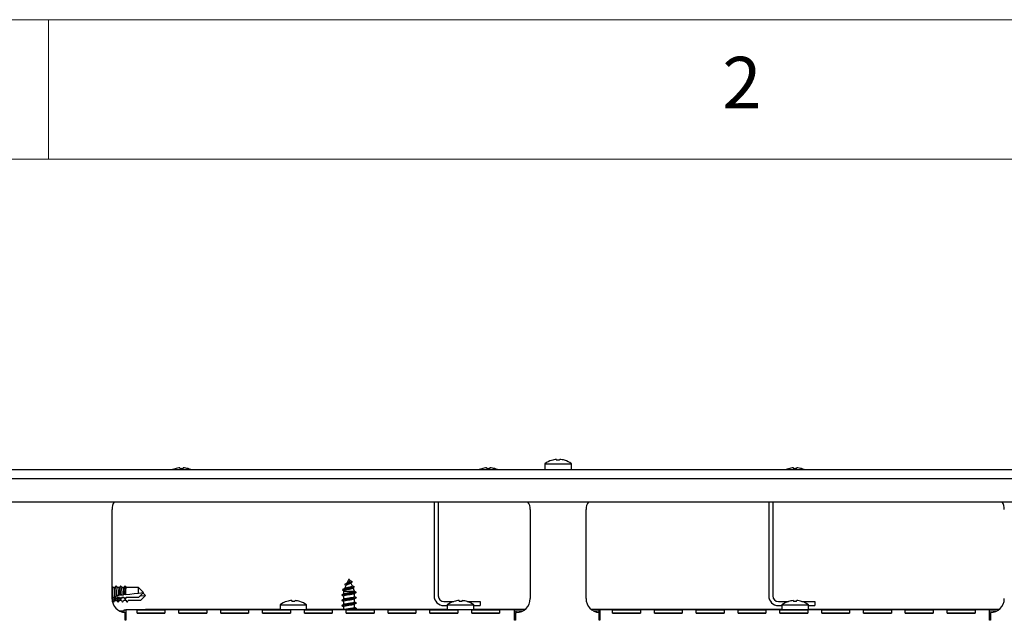
# Model space of a CAD drawing. Units: millimetres. Extents: x 5 to 415, y 5 to 292.
# Drawn here: x 59 to 94, y 270 to 292 of the extents above; entities that cross this region are included whole.
import ezdxf

# ---------------------------------------------------------------- set-up
doc = ezdxf.new("R2010")
doc.units = ezdxf.units.MM
doc.styles.add('SLDTEXTSTYLE0', font='TXT', dxfattribs={"width": 0.75})

msp = doc.modelspace()

# ---------------------------------------------------------------- linework, layer by layer
at = {"color": 7, "linetype": 'Continuous', "lineweight": 18}
for p, q in [((415, 292), (5, 292)), ((60, 287), (60, 292)), ((410, 287), (10, 287))]:
    msp.add_line(p, q, dxfattribs=at)
at = {"color": 7, "linetype": 'Continuous', "lineweight": 25}
for p, q in [((56.879, 275.864), (116.679, 275.864)), ((77.804, 276.078), (77.804, 275.864)), ((77.804, 276.078), (78.754, 276.078)), ((78.754, 275.864), (78.754, 276.078)), ((57.079, 275.548), (116.479, 275.548)), ((56.879, 274.714), (116.679, 274.714)), ((62.279, 271.239), (62.279, 274.439)), ((73.829, 274.714), (73.829, 271.337)), ((73.979, 274.714), (73.979, 271.337)), ((77.279, 274.439), (77.279, 271.239)), ((79.279, 271.239), (79.279, 274.439)), ((85.829, 274.714), (85.829, 271.337)), ((85.979, 274.714), (85.979, 271.337)), ((70.769, 271.934), (70.706, 271.793)), ((70.769, 271.934), (70.789, 271.934)), ((70.813, 271.88), (70.789, 271.934)), ((62.312, 271.633), (62.279, 271.686)), ((62.385, 271.633), (62.309, 271.633)), ((62.419, 271.686), (62.382, 271.628)), ((62.464, 271.646), (62.439, 271.686)), ((62.464, 271.646), (62.463, 271.642)), ((62.463, 271.642), (62.469, 271.633)), ((62.469, 271.633), (62.469, 271.633)), ((62.545, 271.633), (62.469, 271.633)), ((62.579, 271.686), (62.542, 271.628)), ((62.629, 271.633), (62.629, 271.633)), ((62.705, 271.633), (62.629, 271.633)), ((62.739, 271.686), (62.702, 271.628)), ((62.789, 271.633), (62.789, 271.633)), ((63.23, 271.633), (62.789, 271.633)), ((63.23, 271.435), (63.23, 271.633)), ((63.409, 271.454), (63.23, 271.633)), ((70.674, 271.723), (70.618, 271.599)), ((70.898, 271.69), (70.846, 271.805)), ((70.981, 271.504), (70.929, 271.62)), ((70.964, 271.659), (70.973, 271.646)), ((62.279, 271.222), (62.312, 271.275)), ((62.309, 271.275), (62.385, 271.275)), ((62.382, 271.28), (62.419, 271.222)), ((62.439, 271.222), (62.472, 271.275)), ((62.461, 271.281), (62.462, 271.279)), ((62.463, 271.266), (62.469, 271.275)), ((62.548, 271.275), (62.469, 271.275)), ((62.535, 271.255), (62.524, 271.254)), ((62.552, 271.364), (62.527, 271.361)), ((62.535, 271.255), (62.536, 271.275)), ((62.56, 271.257), (62.535, 271.255)), ((62.548, 271.275), (62.589, 271.214)), ((62.589, 271.214), (62.629, 271.275)), ((62.599, 271.222), (62.632, 271.275)), ((62.603, 271.369), (62.602, 271.369)), ((62.625, 271.264), (62.644, 271.266)), ((62.708, 271.275), (62.629, 271.275)), ((62.645, 271.266), (62.644, 271.266)), ((62.645, 271.266), (62.646, 271.275)), ((62.696, 271.272), (62.645, 271.266)), ((62.711, 271.381), (62.686, 271.378)), ((62.708, 271.275), (62.749, 271.214)), ((62.749, 271.214), (62.789, 271.275)), ((62.759, 271.222), (62.792, 271.275)), ((63.23, 271.275), (62.789, 271.275)), ((63.23, 271.435), (63.409, 271.454)), ((63.409, 271.454), (63.23, 271.275)), ((63.3, 271.335), (63.479, 271.354)), ((63.479, 271.354), (63.3, 271.175)), ((63.3, 271.335), (63.3, 271.345)), ((63.479, 271.354), (63.394, 271.439)), ((70.589, 271.533), (70.576, 271.504)), ((70.576, 271.504), (70.576, 271.4)), ((70.576, 271.504), (70.981, 271.504)), ((70.576, 271.338), (70.576, 271.21)), ((70.981, 271.49), (70.981, 271.504)), ((70.981, 271.3), (70.981, 271.428)), ((70.981, 271.11), (70.981, 271.238)), ((62.283, 271.175), (62.298, 271.175)), ((62.295, 271.175), (62.329, 271.122)), ((62.349, 271.122), (62.385, 271.181)), ((62.382, 271.175), (62.458, 271.175)), ((62.455, 271.175), (62.489, 271.122)), ((62.509, 271.122), (62.534, 271.162)), ((62.533, 271.166), (62.539, 271.175)), ((62.618, 271.175), (62.539, 271.175)), ((62.615, 271.175), (62.649, 271.122)), ((62.778, 271.175), (62.699, 271.175)), ((62.719, 270.839), (62.779, 270.839)), ((62.719, 270.742), (62.719, 270.839)), ((62.772, 271.18), (62.809, 271.122)), ((76.719, 270.841), (62.779, 270.841)), ((62.779, 270.841), (62.779, 270.521)), ((63.3, 271.175), (62.859, 271.175)), ((63.179, 270.839), (64.179, 270.839)), ((63.179, 270.711), (63.179, 270.839)), ((63.479, 270.854), (63.479, 270.841)), ((63.699, 270.854), (63.479, 270.854)), ((68.304, 270.854), (63.699, 270.854)), ((64.179, 270.839), (64.179, 270.711)), ((64.679, 270.839), (65.679, 270.839)), ((64.679, 270.711), (64.679, 270.839)), ((65.679, 270.839), (65.679, 270.711)), ((66.179, 270.839), (67.179, 270.839)), ((66.179, 270.711), (66.179, 270.839)), ((67.179, 270.839), (67.179, 270.711)), ((67.679, 270.839), (68.679, 270.839)), ((67.679, 270.711), (67.679, 270.839)), ((68.304, 271.018), (68.304, 270.841)), ((68.304, 271.018), (69.254, 271.018)), ((68.679, 270.839), (68.679, 270.711)), ((68.724, 271.17), (68.724, 271.17)), ((68.843, 271.169), (68.843, 271.169)), ((69.179, 270.839), (70.179, 270.839)), ((69.179, 270.711), (69.179, 270.839)), ((69.254, 270.841), (69.254, 271.018)), ((70.576, 270.854), (69.254, 270.854)), ((70.179, 270.839), (70.179, 270.711)), ((70.519, 270.987), (70.526, 270.979)), ((70.576, 271.148), (70.576, 271.02)), ((70.576, 270.958), (70.576, 270.841)), ((70.679, 270.839), (71.679, 270.839)), ((70.679, 270.711), (70.679, 270.839)), ((70.981, 270.92), (70.981, 271.048)), ((70.981, 270.841), (70.981, 270.858)), ((74.304, 270.854), (70.981, 270.854)), ((71.679, 270.839), (71.679, 270.711)), ((72.179, 270.839), (73.179, 270.839)), ((72.179, 270.711), (72.179, 270.839)), ((73.179, 270.839), (73.179, 270.711)), ((73.679, 270.839), (74.679, 270.839)), ((73.679, 270.711), (73.679, 270.839)), ((74.179, 271.137), (74.538, 271.137)), ((74.179, 270.987), (74.304, 270.987)), ((74.304, 271.018), (74.304, 270.841)), ((74.304, 271.018), (75.254, 271.018)), ((74.679, 270.839), (74.679, 270.711)), ((74.724, 271.17), (74.724, 271.17)), ((74.843, 271.169), (74.843, 271.169)), ((75.014, 271.137), (75.017, 271.137)), ((75.02, 271.137), (75.479, 271.137)), ((75.179, 270.839), (76.179, 270.839)), ((75.179, 270.711), (75.179, 270.839)), ((75.254, 270.841), (75.254, 271.018)), ((75.254, 270.987), (75.479, 270.987)), ((77.098, 270.854), (75.254, 270.854)), ((75.479, 271.137), (75.479, 270.987)), ((76.179, 270.839), (76.179, 270.711)), ((76.719, 270.521), (76.719, 270.841)), ((86.304, 270.854), (79.46, 270.854)), ((79.749, 270.839), (79.779, 270.839)), ((79.749, 270.74), (79.749, 270.839)), ((93.749, 270.841), (79.779, 270.841)), ((79.779, 270.841), (79.779, 270.521)), ((80.229, 270.839), (81.229, 270.839)), ((80.229, 270.711), (80.229, 270.839)), ((81.229, 270.839), (81.229, 270.711)), ((81.729, 270.839), (82.729, 270.839)), ((81.729, 270.711), (81.729, 270.839)), ((82.729, 270.839), (82.729, 270.711)), ((83.229, 270.839), (84.229, 270.839)), ((83.229, 270.711), (83.229, 270.839)), ((84.229, 270.839), (84.229, 270.711)), ((84.729, 270.839), (85.729, 270.839)), ((84.729, 270.711), (84.729, 270.839)), ((85.729, 270.839), (85.729, 270.711)), ((86.179, 271.137), (86.538, 271.137)), ((86.179, 270.987), (86.304, 270.987)), ((86.229, 270.839), (87.229, 270.839)), ((86.229, 270.711), (86.229, 270.839)), ((86.304, 271.018), (86.304, 270.841)), ((86.304, 271.018), (87.254, 271.018)), ((86.54, 271.137), (86.543, 271.137)), ((87.02, 271.137), (87.479, 271.137)), ((87.229, 270.839), (87.229, 270.711)), ((87.254, 270.841), (87.254, 271.018)), ((87.254, 270.987), (87.479, 270.987)), ((94.098, 270.854), (87.254, 270.854)), ((87.479, 271.137), (87.479, 270.987)), ((87.729, 270.839), (88.729, 270.839)), ((87.729, 270.711), (87.729, 270.839)), ((88.729, 270.839), (88.729, 270.711)), ((89.229, 270.839), (90.229, 270.839)), ((89.229, 270.711), (89.229, 270.839)), ((90.229, 270.839), (90.229, 270.711)), ((90.729, 270.839), (91.729, 270.839)), ((90.729, 270.711), (90.729, 270.839)), ((91.729, 270.839), (91.729, 270.711)), ((92.229, 270.839), (93.229, 270.839)), ((92.229, 270.711), (92.229, 270.839)), ((93.229, 270.839), (93.229, 270.711)), ((93.749, 270.521), (93.749, 270.841)), ((62.532, 270.804), (62.719, 270.804)), ((62.749, 270.461), (62.749, 270.74)), ((62.749, 270.72), (62.779, 270.72)), ((62.749, 270.654), (62.779, 270.654)), ((62.749, 270.565), (62.779, 270.565)), ((62.779, 270.521), (62.779, 270.461)), ((63.179, 270.72), (64.179, 270.72)), ((64.179, 270.711), (63.179, 270.711)), ((64.679, 270.72), (65.679, 270.72)), ((65.679, 270.711), (64.679, 270.711)), ((66.179, 270.72), (67.179, 270.72)), ((67.179, 270.711), (66.179, 270.711)), ((67.679, 270.72), (68.679, 270.72)), ((68.679, 270.711), (67.679, 270.711)), ((69.179, 270.72), (70.179, 270.72)), ((70.179, 270.711), (69.179, 270.711)), ((70.679, 270.72), (71.679, 270.72)), ((71.679, 270.711), (70.679, 270.711)), ((72.179, 270.72), (73.179, 270.72)), ((73.179, 270.711), (72.179, 270.711)), ((73.679, 270.72), (74.679, 270.72)), ((74.679, 270.711), (73.679, 270.711)), ((75.179, 270.72), (76.179, 270.72)), ((76.179, 270.711), (75.179, 270.711)), ((76.719, 270.804), (77.025, 270.804)), ((76.719, 270.654), (76.749, 270.654)), ((76.749, 270.604), (76.719, 270.604)), ((76.719, 270.461), (76.719, 270.521)), ((76.749, 270.739), (76.749, 270.461)), ((76.779, 270.739), (76.749, 270.739)), ((79.532, 270.804), (79.749, 270.804)), ((79.749, 270.461), (79.749, 270.74)), ((79.749, 270.72), (79.779, 270.72)), ((79.749, 270.654), (79.779, 270.654)), ((79.749, 270.565), (79.779, 270.565)), ((79.779, 270.521), (79.779, 270.461)), ((80.229, 270.72), (81.229, 270.72)), ((81.229, 270.711), (80.229, 270.711)), ((81.729, 270.72), (82.729, 270.72)), ((82.729, 270.711), (81.729, 270.711)), ((83.229, 270.72), (84.229, 270.72)), ((84.229, 270.711), (83.229, 270.711)), ((84.729, 270.72), (85.729, 270.72)), ((85.729, 270.711), (84.729, 270.711)), ((86.229, 270.72), (87.229, 270.72)), ((87.229, 270.711), (86.229, 270.711)), ((87.729, 270.72), (88.729, 270.72)), ((88.729, 270.711), (87.729, 270.711)), ((89.229, 270.72), (90.229, 270.72)), ((90.229, 270.711), (89.229, 270.711)), ((90.729, 270.72), (91.729, 270.72)), ((91.729, 270.711), (90.729, 270.711)), ((92.229, 270.72), (93.229, 270.72)), ((93.229, 270.711), (92.229, 270.711)), ((93.749, 270.804), (94.025, 270.804)), ((93.749, 270.654), (93.779, 270.654)), ((93.779, 270.604), (93.749, 270.604)), ((93.749, 270.461), (93.749, 270.521)), ((93.779, 270.739), (93.779, 270.461)), ((62.779, 270.461), (62.749, 270.461)), ((76.749, 270.461), (76.719, 270.461)), ((79.779, 270.461), (79.749, 270.461)), ((93.779, 270.461), (93.749, 270.461))]:
    msp.add_line(p, q, dxfattribs=at)
at = {"color": 7, "linetype": 'Continuous', "lineweight": 25, "flags": 128}
for points in [[(78.214, 276.229), (78.215, 276.227), (78.215, 276.225), (78.216, 276.222), (78.216, 276.218), (78.217, 276.214), (78.218, 276.209), (78.219, 276.203), (78.22, 276.197)], [(78.327, 276.198), (78.328, 276.204), (78.329, 276.209), (78.33, 276.214), (78.331, 276.219), (78.332, 276.222), (78.332, 276.226), (78.333, 276.228), (78.333, 276.23)], [(64.714, 275.929), (64.715, 275.927), (64.715, 275.925), (64.716, 275.922), (64.716, 275.918), (64.717, 275.914), (64.718, 275.909), (64.719, 275.903), (64.72, 275.897)], [(64.827, 275.898), (64.828, 275.904), (64.829, 275.909), (64.83, 275.914), (64.831, 275.919), (64.832, 275.922), (64.832, 275.926), (64.833, 275.928), (64.833, 275.93)], [(75.714, 275.929), (75.715, 275.927), (75.715, 275.925), (75.716, 275.922), (75.716, 275.918), (75.717, 275.914), (75.718, 275.909), (75.719, 275.903), (75.72, 275.897)], [(75.827, 275.898), (75.828, 275.904), (75.829, 275.909), (75.83, 275.914), (75.831, 275.919), (75.832, 275.922), (75.832, 275.926), (75.833, 275.928), (75.833, 275.93)], [(76.007, 275.899), (76.008, 275.899), (76.008, 275.9), (76.008, 275.9), (76.008, 275.9)], [(86.714, 275.929), (86.715, 275.927), (86.715, 275.925), (86.716, 275.922), (86.716, 275.918), (86.717, 275.914), (86.718, 275.909), (86.719, 275.903), (86.72, 275.897)], [(86.827, 275.898), (86.828, 275.904), (86.829, 275.909), (86.83, 275.914), (86.831, 275.919), (86.832, 275.922), (86.832, 275.926), (86.833, 275.928), (86.833, 275.93)], [(87.007, 275.899), (87.008, 275.899), (87.008, 275.9), (87.008, 275.9), (87.008, 275.9)], [(62.439, 271.222), (62.428, 271.214), (62.413, 271.234), (62.4, 271.289), (62.392, 271.371), (62.389, 271.465), (62.393, 271.558), (62.403, 271.635), (62.416, 271.682), (62.432, 271.693), (62.439, 271.686)], [(62.329, 271.122), (62.339, 271.114), (62.354, 271.132), (62.366, 271.184), (62.375, 271.262), (62.376, 271.275)], [(62.454, 271.354), (62.49, 271.357), (62.527, 271.361)], [(62.461, 271.281), (62.46, 271.292), (62.459, 271.308), (62.456, 271.329), (62.454, 271.354)], [(62.462, 271.279), (62.462, 271.274), (62.463, 271.269), (62.463, 271.266)], [(62.489, 271.122), (62.502, 271.115), (62.517, 271.142), (62.529, 271.203)], [(62.524, 271.254), (62.526, 271.236), (62.527, 271.219), (62.529, 271.203)], [(62.529, 271.203), (62.532, 271.18), (62.533, 271.166), (62.534, 271.162), (62.534, 271.162)], [(62.599, 271.222), (62.598, 271.221), (62.589, 271.214)], [(62.603, 271.369), (62.63, 271.372), (62.658, 271.375), (62.686, 271.378)], [(62.759, 271.222), (62.758, 271.22), (62.749, 271.214)], [(62.762, 271.386), (62.914, 271.402), (63.07, 271.418), (63.23, 271.435)], [(62.649, 271.122), (62.649, 271.121), (62.659, 271.114)], [(62.809, 271.122), (62.809, 271.12), (62.819, 271.114)], [(68.549, 271.14), (68.549, 271.14), (68.55, 271.14), (68.55, 271.14), (68.55, 271.139), (68.55, 271.139)], [(68.724, 271.17), (68.725, 271.168), (68.725, 271.165), (68.726, 271.162), (68.726, 271.158), (68.727, 271.154), (68.728, 271.149), (68.729, 271.143), (68.73, 271.137)], [(68.837, 271.136), (68.838, 271.143), (68.839, 271.148), (68.84, 271.153), (68.841, 271.158), (68.841, 271.161), (68.842, 271.164), (68.842, 271.167), (68.843, 271.169)], [(69.017, 271.136), (69.017, 271.136), (69.017, 271.137), (69.017, 271.137), (69.017, 271.137), (69.017, 271.137)], [(74.549, 271.14), (74.549, 271.14), (74.55, 271.14), (74.55, 271.14), (74.55, 271.139), (74.55, 271.139)], [(74.724, 271.17), (74.725, 271.168), (74.725, 271.165), (74.726, 271.162), (74.726, 271.158), (74.727, 271.154), (74.728, 271.149), (74.729, 271.143), (74.73, 271.137)], [(74.837, 271.136), (74.838, 271.143), (74.839, 271.148), (74.84, 271.153), (74.841, 271.158), (74.841, 271.161), (74.842, 271.164), (74.842, 271.167), (74.843, 271.169)], [(75.017, 271.136), (75.017, 271.136), (75.017, 271.137), (75.017, 271.137), (75.017, 271.137), (75.017, 271.137)], [(86.714, 271.169), (86.715, 271.167), (86.715, 271.165), (86.716, 271.162), (86.716, 271.158), (86.717, 271.154), (86.718, 271.149), (86.719, 271.143), (86.72, 271.137)], [(86.827, 271.138), (86.828, 271.144), (86.829, 271.149), (86.83, 271.154), (86.831, 271.159), (86.832, 271.162), (86.832, 271.166), (86.833, 271.168), (86.833, 271.17)], [(87.007, 271.139), (87.008, 271.139), (87.008, 271.14), (87.008, 271.14), (87.008, 271.14)]]:
    msp.add_lwpolyline(points, dxfattribs=at)
at = {"color": 7, "linetype": 'Continuous', "lineweight": 25}
for centre, radius, start, end in [((78.279, 275.434), 0.8, 107.3511, 126.4236), ((78.278, 275.425), 0.807, 94.5521, 107.168), ((78.74, 276.32), 0.71, 189.9188, 190.0567), ((78.279, 275.393), 0.807, 86.5432, 94.161), ((78.279, 275.425), 0.807, 73.5379, 86.1503), ((78.588, 276.185), 0.0816, 169.3785, 170.5998), ((78.279, 275.434), 0.8, 53.5764, 73.3595), ((64.779, 275.134), 0.8, 107.3511, 114.1468), ((64.778, 275.125), 0.806, 94.5488, 107.1695), ((65.658, 276.094), 1.135, 189.962, 190.0482), ((64.779, 275.092), 0.807, 86.5461, 94.1581), ((64.779, 275.125), 0.807, 73.5382, 86.1502), ((65.83, 275.755), 0.835, 169.9609, 170.0801), ((64.779, 275.134), 0.8, 65.8532, 73.3595), ((75.779, 275.134), 0.8, 107.3511, 114.1468), ((75.778, 275.125), 0.806, 94.5487, 107.1694), ((76.411, 276.05), 0.884, 189.9498, 190.0604), ((75.779, 275.092), 0.807, 86.546, 94.1582), ((75.779, 275.125), 0.807, 73.538, 86.1503), ((75.779, 275.134), 0.8, 65.8532, 73.3595), ((86.779, 275.134), 0.8, 107.3511, 114.1468), ((86.778, 275.125), 0.806, 94.5487, 107.1695), ((85.277, 275.674), 1.283, 9.9693, 10.0455), ((86.779, 275.092), 0.807, 86.546, 94.1582), ((86.779, 275.125), 0.807, 73.538, 86.1503), ((86.779, 275.134), 0.8, 65.8532, 73.3595), ((62.779, 274.439), 0.5, 146.6133, 180), ((76.779, 274.439), 0.5, 0, 33.3867), ((79.779, 274.439), 0.5, 146.6133, 180), ((93.779, 274.439), 0.5, 0, 33.3867), ((62.722, 271.454), 0.451, 156.601, 203.399), ((62.944, 271.447), 0.51, 158.5985, 199.1594), ((63.121, 271.468), 0.579, 157.0068, 190.3453), ((63.045, 271.458), 0.452, 157.2028, 191.3374), ((63.249, 271.475), 0.546, 156.3811, 189.9433), ((63.174, 271.464), 0.421, 156.4066, 190.7707), ((62.779, 271.239), 0.5, 180, 266.5602), ((62.183, 271.26), 0.143, 323.7522, 6.0729), ((62.343, 271.26), 0.143, 323.7531, 6.0703), ((74.179, 271.337), 0.35, 180, 270), ((74.179, 271.337), 0.2, 180, 270), ((76.779, 271.239), 0.5, 270, 0), ((79.779, 271.239), 0.5, 180, 266.5602), ((86.179, 271.337), 0.35, 180, 270), ((86.179, 271.337), 0.2, 180, 270), ((93.779, 271.239), 0.5, 270, 0), ((68.779, 270.374), 0.8, 106.6405, 126.4236), ((68.778, 270.365), 0.807, 93.8496, 106.4622), ((68.778, 270.365), 0.807, 93.8457, 106.4561), ((68.779, 270.332), 0.807, 85.8418, 93.454), ((68.779, 270.332), 0.806, 85.8447, 93.4494), ((68.779, 270.364), 0.807, 72.8408, 85.451), ((68.779, 270.365), 0.806, 72.8304, 85.4514), ((68.779, 270.374), 0.8, 53.5764, 72.6489), ((74.779, 270.374), 0.8, 106.6405, 126.4236), ((74.778, 270.365), 0.807, 93.8497, 106.462), ((74.778, 270.365), 0.807, 93.8456, 106.4562), ((74.779, 270.332), 0.807, 85.8418, 93.454), ((74.779, 270.332), 0.806, 85.8448, 93.4494), ((74.779, 270.364), 0.807, 72.841, 85.4506), ((74.779, 270.365), 0.806, 72.8306, 85.4513), ((74.779, 270.374), 0.8, 53.5764, 72.6489), ((86.779, 270.374), 0.8, 107.3511, 126.4236), ((86.778, 270.365), 0.806, 94.5487, 107.1695), ((85.277, 270.914), 1.283, 9.9693, 10.0455), ((86.779, 270.332), 0.807, 86.546, 94.1582), ((86.779, 270.365), 0.807, 73.538, 86.1503), ((86.779, 270.374), 0.8, 53.5764, 73.3595)]:
    msp.add_arc(centre, radius, start, end, dxfattribs=at)
for centre, start_param, end_param in [((62.309, 271.454), 0.018495, 3.123097), ((62.469, 271.454), 0.018495, 2.882059), ((62.629, 271.454), 0.018495, 2.063608), ((62.789, 271.454), 0.018495, 1.960515), ((62.298, 271.354), 3.160088, 4.255297), ((62.458, 271.354), 3.160088, 4.255297)]:
    msp.add_ellipse(centre, major_axis=(0, 0.179), ratio=0.166667, start_param=start_param, end_param=end_param, dxfattribs=at)
for points, knots in [([(70.874, 271.854), (70.865, 271.859), (70.848, 271.868), (70.824, 271.883), (70.811, 271.892), (70.805, 271.897)], [0, 0, 0, 0, 0.364665, 0.708544, 1, 1, 1, 1]), ([(62.383, 271.281), (62.381, 271.285), (62.376, 271.294), (62.37, 271.331), (62.365, 271.382), (62.363, 271.442), (62.364, 271.503), (62.368, 271.558), (62.373, 271.6), (62.379, 271.624), (62.382, 271.626), (62.383, 271.627)], [0, 0, 0, 0, 0.100439, 0.226692, 0.351934, 0.476083, 0.599478, 0.722734, 0.846488, 0.971193, 1, 1, 1, 1]), ([(62.527, 271.361), (62.527, 271.369), (62.525, 271.394), (62.523, 271.442), (62.524, 271.503), (62.528, 271.558), (62.533, 271.6), (62.539, 271.624), (62.542, 271.627), (62.543, 271.627)], [0, 0, 0, 0, 0.075396, 0.252525, 0.428578, 0.604432, 0.780998, 0.958919, 1, 1, 1, 1]), ([(62.589, 271.694), (62.592, 271.689), (62.605, 271.669), (62.619, 271.648), (62.629, 271.633)], [0, 0, 0, 0, 0.247544, 1, 1, 1, 1]), ([(62.686, 271.378), (62.686, 271.38), (62.685, 271.4), (62.683, 271.442), (62.684, 271.503), (62.688, 271.558), (62.693, 271.6), (62.699, 271.624), (62.702, 271.627), (62.703, 271.627)], [0, 0, 0, 0, 0.020632, 0.208252, 0.394733, 0.581003, 0.768026, 0.956485, 1, 1, 1, 1]), ([(62.749, 271.694), (62.752, 271.689), (62.765, 271.669), (62.779, 271.648), (62.789, 271.633)], [0, 0, 0, 0, 0.247541, 1, 1, 1, 1]), ([(70.961, 271.64), (70.956, 271.638), (70.944, 271.631), (70.883, 271.619), (70.793, 271.606), (70.694, 271.592), (70.606, 271.579), (70.55, 271.565), (70.532, 271.555), (70.549, 271.549), (70.554, 271.547)], [0, 0, 0, 0, 0.073695, 0.209054, 0.34829, 0.491389, 0.63827, 0.789015, 0.943649, 1, 1, 1, 1]), ([(70.628, 271.604), (70.615, 271.597), (70.588, 271.583), (70.562, 271.569), (70.548, 271.562)], [0, 0, 0, 0, 0.497883, 1, 1, 1, 1]), ([(70.548, 271.547), (70.558, 271.542), (70.571, 271.535), (70.584, 271.528), (70.586, 271.527)], [0, 0, 0, 0, 0.776491, 1, 1, 1, 1]), ([(70.591, 271.533), (70.591, 271.533), (70.59, 271.538), (70.61, 271.546), (70.649, 271.556), (70.704, 271.567), (70.764, 271.577), (70.823, 271.588), (70.872, 271.598), (70.904, 271.607), (70.912, 271.612), (70.914, 271.613)], [0, 0, 0, 0, 0.036718, 0.177505, 0.314647, 0.448986, 0.579415, 0.707144, 0.830992, 0.951962, 1, 1, 1, 1]), ([(70.872, 271.855), (70.878, 271.851), (70.891, 271.843), (70.889, 271.832), (70.873, 271.82), (70.841, 271.809), (70.797, 271.798), (70.747, 271.787), (70.698, 271.776), (70.657, 271.764), (70.631, 271.753), (70.621, 271.743), (70.632, 271.736), (70.637, 271.733)], [0, 0, 0, 0, 0.068265, 0.15725, 0.239764, 0.325519, 0.415013, 0.507629, 0.60302, 0.702251, 0.804954, 0.910307, 1, 1, 1, 1]), ([(70.897, 271.689), (70.898, 271.689), (70.902, 271.685), (70.896, 271.678), (70.879, 271.668), (70.847, 271.658), (70.806, 271.648), (70.759, 271.638), (70.712, 271.628), (70.669, 271.618), (70.639, 271.609), (70.631, 271.604), (70.628, 271.603)], [0, 0, 0, 0, 0.013685, 0.115969, 0.222221, 0.331414, 0.444791, 0.560985, 0.681472, 0.804747, 0.932356, 1, 1, 1, 1]), ([(70.635, 271.733), (70.645, 271.727), (70.657, 271.721), (70.668, 271.714), (70.67, 271.713)], [0, 0, 0, 0, 0.87538, 1, 1, 1, 1]), ([(70.723, 271.803), (70.709, 271.795), (70.681, 271.779), (70.652, 271.763), (70.637, 271.755)], [0, 0, 0, 0, 0.489697, 1, 1, 1, 1]), ([(70.676, 271.723), (70.676, 271.724), (70.677, 271.729), (70.692, 271.738), (70.718, 271.749), (70.75, 271.76), (70.782, 271.771), (70.811, 271.782), (70.824, 271.79), (70.83, 271.793)], [0, 0, 0, 0, 0.076052, 0.247037, 0.413463, 0.56931, 0.717039, 0.862928, 1, 1, 1, 1]), ([(70.812, 271.88), (70.813, 271.877), (70.816, 271.871), (70.814, 271.861), (70.806, 271.85), (70.792, 271.84), (70.774, 271.829), (70.753, 271.819), (70.735, 271.81), (70.726, 271.805), (70.723, 271.803)], [0, 0, 0, 0, 0.087377, 0.203182, 0.329263, 0.460294, 0.599106, 0.744118, 0.899784, 1, 1, 1, 1]), ([(70.821, 271.787), (70.83, 271.793), (70.848, 271.806), (70.868, 271.818), (70.878, 271.824)], [0, 0, 0, 0, 0.491213, 1, 1, 1, 1]), ([(70.965, 271.658), (70.951, 271.666), (70.928, 271.678), (70.905, 271.69), (70.895, 271.695)], [0, 0, 0, 0, 0.595701, 1, 1, 1, 1]), ([(70.906, 271.608), (70.916, 271.613), (70.936, 271.624), (70.956, 271.635), (70.966, 271.641)], [0, 0, 0, 0, 0.496015, 1, 1, 1, 1]), ([(62.399, 271.253), (62.398, 271.242), (62.396, 271.218), (62.391, 271.191), (62.386, 271.184), (62.384, 271.181)], [0, 0, 0, 0, 0.307361, 0.684793, 1, 1, 1, 1]), ([(62.602, 271.369), (62.595, 271.368), (62.578, 271.367), (62.561, 271.365), (62.552, 271.364)], [0, 0, 0, 0, 0.456596, 1, 1, 1, 1]), ([(62.761, 271.386), (62.754, 271.385), (62.737, 271.383), (62.72, 271.382), (62.711, 271.381)], [0, 0, 0, 0, 0.442392, 1, 1, 1, 1]), ([(71.032, 271.278), (71.032, 271.278), (71.053, 271.278), (71.035, 271.264), (71.004, 271.255), (70.929, 271.242), (70.833, 271.23), (70.728, 271.218), (70.631, 271.206), (70.556, 271.194), (70.52, 271.182), (70.511, 271.174), (70.526, 271.17), (70.527, 271.169)], [0, 0, 0, 0, 0.000008, 0.110321, 0.220615, 0.330896, 0.441213, 0.551491, 0.661788, 0.772099, 0.882371, 0.992675, 1, 1, 1, 1]), ([(71.027, 271.468), (71.033, 271.465), (71.043, 271.458), (71.019, 271.449), (70.978, 271.44), (70.918, 271.431), (70.847, 271.422), (70.769, 271.413), (70.692, 271.404), (70.623, 271.395), (70.568, 271.386), (70.531, 271.377), (70.515, 271.368), (70.522, 271.362), (70.526, 271.36)], [0, 0, 0, 0, 0.095904, 0.17862, 0.261358, 0.344069, 0.426807, 0.509522, 0.592259, 0.674975, 0.757706, 0.840428, 0.92316, 1, 1, 1, 1]), ([(70.586, 271.405), (70.579, 271.401), (70.559, 271.391), (70.539, 271.38), (70.525, 271.373)], [0, 0, 0, 0, 0.348767, 1, 1, 1, 1]), ([(70.525, 271.36), (70.535, 271.354), (70.552, 271.346), (70.569, 271.337), (70.576, 271.333)], [0, 0, 0, 0, 0.590277, 1, 1, 1, 1]), ([(70.585, 271.214), (70.579, 271.211), (70.559, 271.2), (70.539, 271.19), (70.525, 271.183)], [0, 0, 0, 0, 0.336182, 1, 1, 1, 1]), ([(70.578, 271.338), (70.577, 271.338), (70.574, 271.343), (70.591, 271.35), (70.628, 271.36), (70.684, 271.371), (70.751, 271.381), (70.821, 271.391), (70.887, 271.402), (70.938, 271.412), (70.967, 271.419), (70.971, 271.423), (70.971, 271.424)], [0, 0, 0, 0, 0.0253624, 0.1448243, 0.264257, 0.3837175, 0.5031543, 0.622609, 0.7420523, 0.8614977, 0.9809495, 1, 1, 1, 1]), ([(70.579, 271.148), (70.579, 271.15), (70.578, 271.155), (70.604, 271.164), (70.65, 271.175), (70.711, 271.185), (70.78, 271.195), (70.85, 271.206), (70.91, 271.216), (70.954, 271.225), (70.966, 271.231), (70.971, 271.234)], [0, 0, 0, 0, 0.075477, 0.194765, 0.31405, 0.433335, 0.552626, 0.671903, 0.791198, 0.910469, 1, 1, 1, 1]), ([(70.979, 271.3), (70.98, 271.299), (70.983, 271.295), (70.965, 271.287), (70.927, 271.277), (70.87, 271.267), (70.803, 271.256), (70.733, 271.246), (70.668, 271.236), (70.618, 271.225), (70.589, 271.218), (70.586, 271.214), (70.586, 271.214)], [0, 0, 0, 0, 0.03057, 0.15012, 0.269679, 0.389223, 0.508778, 0.628318, 0.747879, 0.867421, 0.986981, 1, 1, 1, 1]), ([(70.979, 271.49), (70.978, 271.488), (70.978, 271.482), (70.952, 271.473), (70.905, 271.463), (70.843, 271.452), (70.774, 271.442), (70.705, 271.432), (70.645, 271.421), (70.603, 271.412), (70.592, 271.406), (70.587, 271.404)], [0, 0, 0, 0, 0.0809034, 0.2005615, 0.3202436, 0.4398972, 0.5595808, 0.6792399, 0.7989182, 0.918579, 1, 1, 1, 1]), ([(70.972, 271.424), (70.982, 271.429), (71.002, 271.439), (71.022, 271.449), (71.032, 271.455)], [0, 0, 0, 0, 0.498469, 1, 1, 1, 1]), ([(70.972, 271.233), (70.982, 271.239), (71.002, 271.249), (71.022, 271.259), (71.032, 271.265)], [0, 0, 0, 0, 0.498453, 1, 1, 1, 1]), ([(71.032, 271.468), (71.019, 271.475), (71.002, 271.484), (70.985, 271.493), (70.981, 271.495)], [0, 0, 0, 0, 0.7849471, 1, 1, 1, 1]), ([(71.032, 271.278), (71.019, 271.285), (71.002, 271.294), (70.985, 271.303), (70.981, 271.305)], [0, 0, 0, 0, 0.784284, 1, 1, 1, 1]), ([(62.618, 271.175), (62.623, 271.168), (62.636, 271.148), (62.65, 271.127), (62.659, 271.114)], [0, 0, 0, 0, 0.343101, 1, 1, 1, 1]), ([(62.659, 271.114), (62.662, 271.119), (62.675, 271.139), (62.689, 271.16), (62.699, 271.175)], [0, 0, 0, 0, 0.247541, 1, 1, 1, 1]), ([(62.778, 271.175), (62.783, 271.168), (62.796, 271.148), (62.81, 271.127), (62.819, 271.114)], [0, 0, 0, 0, 0.3430936, 1, 1, 1, 1]), ([(62.819, 271.114), (62.822, 271.119), (62.835, 271.139), (62.849, 271.16), (62.859, 271.175)], [0, 0, 0, 0, 0.247541, 1, 1, 1, 1]), ([(70.587, 271.025), (70.58, 271.021), (70.559, 271.011), (70.539, 271), (70.525, 270.993)], [0, 0, 0, 0, 0.352041, 1, 1, 1, 1]), ([(70.526, 271.17), (70.536, 271.164), (70.552, 271.156), (70.569, 271.147), (70.576, 271.143)], [0, 0, 0, 0, 0.591216, 1, 1, 1, 1]), ([(70.526, 270.979), (70.536, 270.974), (70.552, 270.966), (70.569, 270.957), (70.576, 270.953)], [0, 0, 0, 0, 0.592083, 1, 1, 1, 1]), ([(71.027, 271.088), (71.033, 271.084), (71.045, 271.074), (70.986, 271.061), (70.916, 271.05), (70.852, 271.042), (70.784, 271.035), (70.715, 271.027), (70.651, 271.019), (70.595, 271.011), (70.554, 271.003), (70.53, 270.997), (70.527, 270.994), (70.527, 270.993)], [0, 0, 0, 0, 0.143298, 0.310347, 0.394566, 0.47881, 0.563027, 0.647263, 0.73149, 0.815717, 0.899952, 0.98417, 1, 1, 1, 1]), ([(70.577, 270.958), (70.576, 270.958), (70.573, 270.961), (70.587, 270.968), (70.62, 270.979), (70.674, 270.989), (70.74, 270.999), (70.81, 271.01), (70.877, 271.02), (70.931, 271.03), (70.963, 271.038), (70.969, 271.043), (70.97, 271.044)], [0, 0, 0, 0, 0.006029, 0.125542, 0.245045, 0.364569, 0.48407, 0.603595, 0.723099, 0.842625, 0.962128, 1, 1, 1, 1]), ([(70.979, 271.11), (70.979, 271.107), (70.976, 271.101), (70.945, 271.091), (70.896, 271.081), (70.832, 271.071), (70.762, 271.06), (70.694, 271.05), (70.637, 271.04), (70.599, 271.031), (70.59, 271.026), (70.587, 271.024)], [0, 0, 0, 0, 0.100322, 0.219925, 0.339545, 0.45915, 0.57876, 0.698373, 0.817976, 0.937585, 1, 1, 1, 1]), ([(70.978, 270.92), (70.979, 270.919), (70.981, 270.914), (70.96, 270.906), (70.919, 270.895), (70.86, 270.885), (70.792, 270.875), (70.722, 270.864), (70.66, 270.854), (70.618, 270.846), (70.607, 270.842), (70.604, 270.841)], [0, 0, 0, 0, 0.05428, 0.183896, 0.31354, 0.443154, 0.5728, 0.702419, 0.832057, 0.961686, 1, 1, 1, 1]), ([(71.031, 270.898), (71.035, 270.896), (71.042, 270.891), (71.027, 270.88), (70.974, 270.869), (70.884, 270.856), (70.809, 270.847), (70.765, 270.842), (70.751, 270.841)], [0, 0, 0, 0, 0.127344, 0.266754, 0.543279, 0.728784, 0.914262, 1, 1, 1, 1]), ([(70.928, 270.841), (70.935, 270.842), (70.956, 270.846), (70.966, 270.851), (70.972, 270.854)], [0, 0, 0, 0, 0.297921, 1, 1, 1, 1]), ([(70.972, 271.043), (70.982, 271.049), (71.002, 271.059), (71.022, 271.069), (71.032, 271.074)], [0, 0, 0, 0, 0.498468, 1, 1, 1, 1]), ([(70.972, 270.853), (70.982, 270.859), (71.002, 270.869), (71.022, 270.879), (71.032, 270.884)], [0, 0, 0, 0, 0.49846, 1, 1, 1, 1]), ([(71.032, 271.088), (71.019, 271.095), (71.002, 271.104), (70.985, 271.113), (70.981, 271.115)], [0, 0, 0, 0, 0.783828, 1, 1, 1, 1]), ([(71.032, 270.898), (71.019, 270.905), (71.002, 270.914), (70.985, 270.923), (70.981, 270.925)], [0, 0, 0, 0, 0.783637, 1, 1, 1, 1])]:
    msp.add_open_spline(points, degree=3, knots=knots, dxfattribs=at)

# ---------------------------------------------------------------- texts
at = {"color": 7, "linetype": 'Continuous', "lineweight": 0, "insert": (84.167, 290.668), "char_height": 1.852, "attachment_point": 1, "style": 'SLDTEXTSTYLE0'}
msp.add_mtext('2', dxfattribs=at)

doc.saveas('drawing.dxf')
